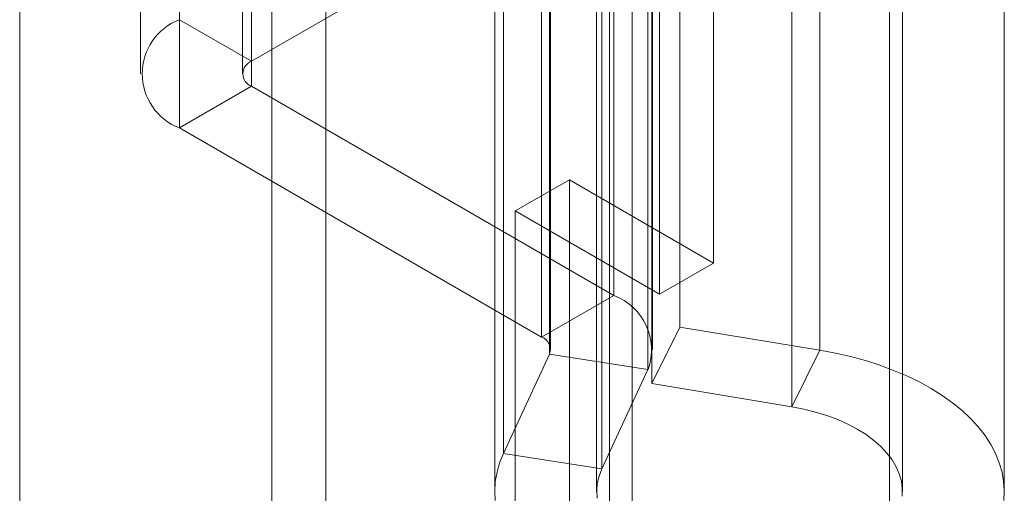
# Model space of a CAD drawing. Units: millimetres. Extents: x 32 to 4232, y 53 to 3023.
# Drawn here: x 3778 to 3792, y 2089 to 2096 of the extents above; entities that cross this region are included whole.
import ezdxf

# ---------------------------------------------------------------- set-up
doc = ezdxf.new("R2010")
doc.units = ezdxf.units.MM
doc.header["$LTSCALE"] = 2

msp = doc.modelspace()

# ---------------------------------------------------------------- linework, layer by layer
at = {"color": 7, "linetype": 'Continuous', "lineweight": 18}
for p, q in [((3786.637, 1890.199), (3786.637, 2345.217)), ((3786.637, 1889.281), (3786.637, 2344.298)), ((3782.129, 1878.106), (3782.129, 2339.86)), ((3781.333, 1877.646), (3781.333, 2339.4)), ((3777.621, 1884.076), (3777.621, 2339.094)), ((3781.032, 2095.185), (3781.032, 2129.479)), ((3779.4, 2129.296), (3779.4, 2095.001)), ((3780.9, 2129.296), (3780.9, 2095.001)), ((3781.032, 2094.817), (3781.032, 2129.112)), ((3787.832, 2092.217), (3787.832, 2128.962)), ((3779.971, 2128.5), (3779.971, 2094.205)), ((3787.037, 2091.758), (3787.037, 2128.502)), ((3786.3, 2123.147), (3786.3, 2084.719)), ((3790.425, 2084.719), (3790.425, 2123.147)), ((3786.364, 2101.844), (3786.364, 2091.739)), ((3787.339, 2101.379), (3787.339, 2091.274)), ((3785.303, 2101.232), (3785.303, 2091.127)), ((3785.419, 2090.876), (3785.419, 2100.981)), ((3785.435, 2090.943), (3785.435, 2101.048)), ((3786.935, 2090.943), (3786.935, 2101.048)), ((3789.396, 2090.934), (3789.396, 2101.038)), ((3786.868, 2100.757), (3786.868, 2090.652)), ((3786.926, 2100.546), (3786.926, 2090.442)), ((3788.983, 2090.101), (3788.983, 2100.206)), ((3784.74, 2089.413), (3784.74, 2099.518)), ((3786.189, 2089.189), (3786.189, 2099.294)), ((3784.612, 2098.957), (3784.612, 2088.853)), ((3786.112, 2098.957), (3786.112, 2088.853)), ((3790.612, 2088.853), (3790.612, 2098.957)), ((3792.112, 2088.853), (3792.112, 2098.957)), ((3781.032, 2095.185), (3785.964, 2098.032)), ((3781.032, 2095.185), (3779.971, 2095.797)), ((3781.032, 2094.817), (3779.971, 2094.205)), ((3786.364, 2091.739), (3781.032, 2094.817)), ((3779.971, 2094.205), (3785.303, 2091.127)), ((3784.915, 2092.983), (3785.711, 2093.442)), ((3785.711, 1952.589), (3785.711, 2093.442)), ((3785.711, 2093.442), (3787.832, 2092.217)), ((3784.915, 1952.129), (3784.915, 2092.983)), ((3784.915, 2092.983), (3787.037, 2091.758)), ((3787.037, 2091.758), (3787.832, 2092.217)), ((3785.303, 2091.127), (3786.364, 2091.739)), ((3786.926, 2090.442), (3787.339, 2091.274)), ((3787.339, 2091.274), (3789.396, 2090.934)), ((3785.419, 2090.876), (3784.74, 2089.413)), ((3785.419, 2090.876), (3786.868, 2090.652)), ((3788.983, 2090.101), (3789.396, 2090.934)), ((3786.868, 2090.652), (3786.189, 2089.189)), ((3786.926, 2090.442), (3788.983, 2090.101)), ((3786.189, 2089.189), (3784.74, 2089.413))]:
    msp.add_line(p, q, dxfattribs=at)
at = {"color": 7, "linetype": 'Continuous', "lineweight": 18, "flags": 128}
for points in [[(3789.396, 2090.934), (3789.626, 2090.891), (3789.85, 2090.84), (3790.068, 2090.781), (3790.279, 2090.713), (3790.482, 2090.638), (3790.677, 2090.556), (3790.862, 2090.467), (3791.036, 2090.371), (3791.2, 2090.268), (3791.351, 2090.16), (3791.491, 2090.046), (3791.617, 2089.928), (3791.73, 2089.805), (3791.829, 2089.678), (3791.914, 2089.548), (3791.984, 2089.414), (3792.039, 2089.279), (3792.079, 2089.142), (3792.103, 2089.003), (3792.112, 2088.864), (3792.106, 2088.725)], [(3788.983, 2090.101), (3789.162, 2090.067), (3789.335, 2090.024), (3789.501, 2089.973), (3789.66, 2089.914), (3789.809, 2089.847), (3789.948, 2089.774), (3790.077, 2089.694), (3790.193, 2089.608), (3790.296, 2089.517), (3790.385, 2089.421), (3790.461, 2089.322), (3790.521, 2089.218), (3790.567, 2089.113), (3790.597, 2089.005), (3790.611, 2088.897), (3790.61, 2088.788)], [(3784.619, 2088.723), (3784.612, 2088.862), (3784.621, 2089.002), (3784.646, 2089.14), (3784.685, 2089.277), (3784.74, 2089.413)], [(3786.119, 2088.757), (3786.113, 2088.866), (3786.122, 2088.975), (3786.148, 2089.083), (3786.189, 2089.189)]]:
    msp.add_lwpolyline(points, dxfattribs=at)
at = {"color": 7, "linetype": 'Continuous', "lineweight": 18}
for centre, radius, start, end in [((3780.277, 2095.001), 0.853, 111.0452, 248.9548), ((3781.102, 2095.001), 0.196, 110.7834, 249.2166), ((3786.072, 2090.943), 0.848, 339.9348, 69.8621), ((3785.233, 2090.942), 0.198, 340.539, 69.2579)]:
    msp.add_arc(centre, radius, start, end, dxfattribs=at)

doc.saveas('drawing.dxf')
